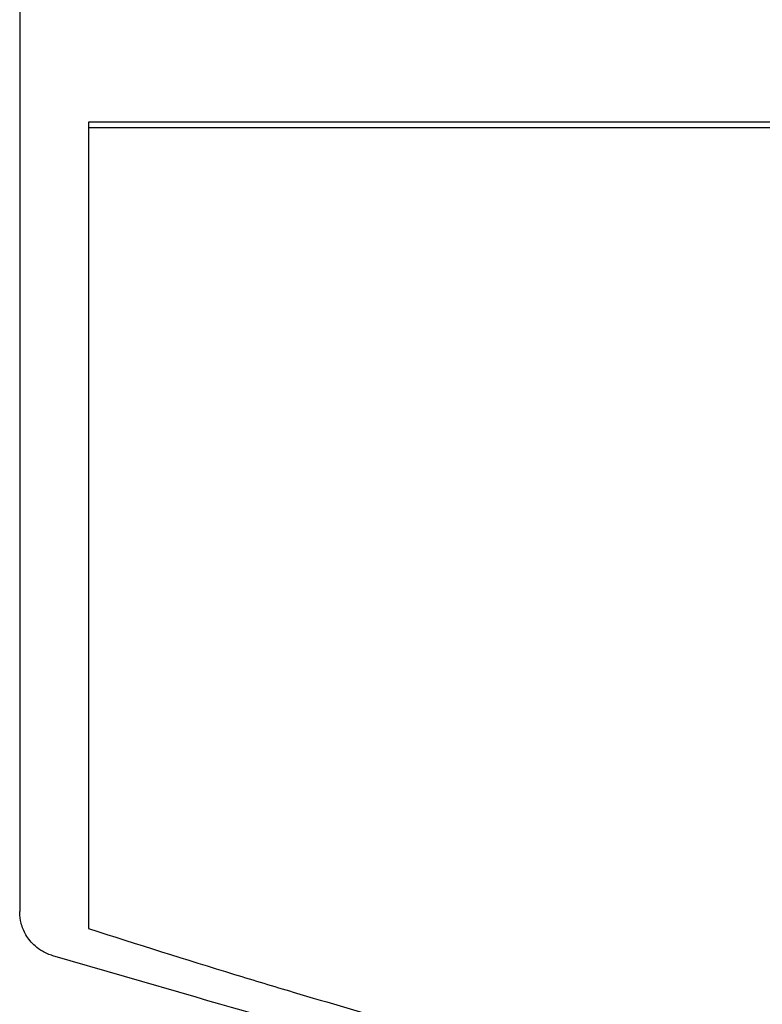
# Model space of a CAD drawing. Units: millimetres. Extents: x 2283 to 3471, y 497 to 1378.
# Drawn here: x 2773 to 2776, y 838 to 842 of the extents above; entities that cross this region are included whole.
import ezdxf

# ---------------------------------------------------------------- set-up
doc = ezdxf.new("R2010")
doc.units = ezdxf.units.MM
doc.header["$LTSCALE"] = 97.777778
doc.header["$MEASUREMENT"] = 0
doc.layers.get('0').update_dxf_attribs({"linetype": 'CONTINUOUS'})
doc.layers.add('YGNIS_CALDERA EXTERIOR', color=5, linetype='CONTINUOUS')

# ---------------------------------------------------------------- blocks, each defined once
blk = doc.blocks.new('B010')
at = {"layer": 'YGNIS_CALDERA EXTERIOR'}
for p, q in [((-59.5, 2.3938), (-59.5, -1.6187)), ((-59.2, 1.8202), (-59.2, -1.6919)), ((-26.3, 1.8202), (-59.2, 1.8202)), ((-26.3, 1.7967), (-59.2, 1.7967)), ((-59.4999, -1.6217), (-59.5, -1.6187)), ((-58.7317, -1.9919), (-59.3557, -1.8108))]:
    blk.add_line(p, q, dxfattribs=at)
for points, knots in [([(-59.3557, -1.8108), (-59.3715, -1.806), (-59.3992, -1.7947), (-59.4399, -1.7642), (-59.4742, -1.7238), (-59.4946, -1.6718), (-59.5, -1.6378), (-59.5, -1.6217)], [0, 0, 0, 0, 0.0496289, 0.0885041, 0.151689, 0.2058205, 0.2539475, 0.2539475, 0.2539475, 0.2539475]), ([(-58.5641, -1.892), (-58.479, -1.918), (-58.0828, -2.0374), (-57.0796, -2.3232), (-56.1539, -2.5556), (-55.5408, -2.6978)], [0, 0, 0, 0, 0.266835, 1.241321, 3.129221, 3.129221, 3.129221, 3.129221]), ([(-26.7683, -1.9919), (-28.0073, -2.3512), (-30.4625, -2.9745), (-33.6748, -3.5672), (-36.3815, -3.9229), (-38.5476, -4.1228), (-40.6787, -4.238), (-42.835, -4.2775), (-45.0737, -4.2313), (-47.9361, -4.0579), (-51.3929, -3.6567), (-55.1814, -2.9431), (-57.6337, -2.3103), (-58.7317, -1.9919)], [0, 0, 0, 0, 3.870215, 7.592271, 9.7928, 12.058273, 14.116333, 16.194143, 18.526903, 20.832042, 24.795057, 28.957803, 32.387591, 32.387591, 32.387591, 32.387591])]:
    blk.add_open_spline(points, degree=3, knots=knots, dxfattribs=at)
blk.add_open_spline([(-59.2, -1.6919), (-58.9886, -1.7605), (-58.7766, -1.8271), (-58.5641, -1.892)], degree=3, dxfattribs=at)

msp = doc.modelspace()

# ---------------------------------------------------------------- block references
at = {"lineweight": 0}
msp.add_blockref('B010', (2832.3282, 839.8718), dxfattribs=at)

doc.saveas('drawing.dxf')
